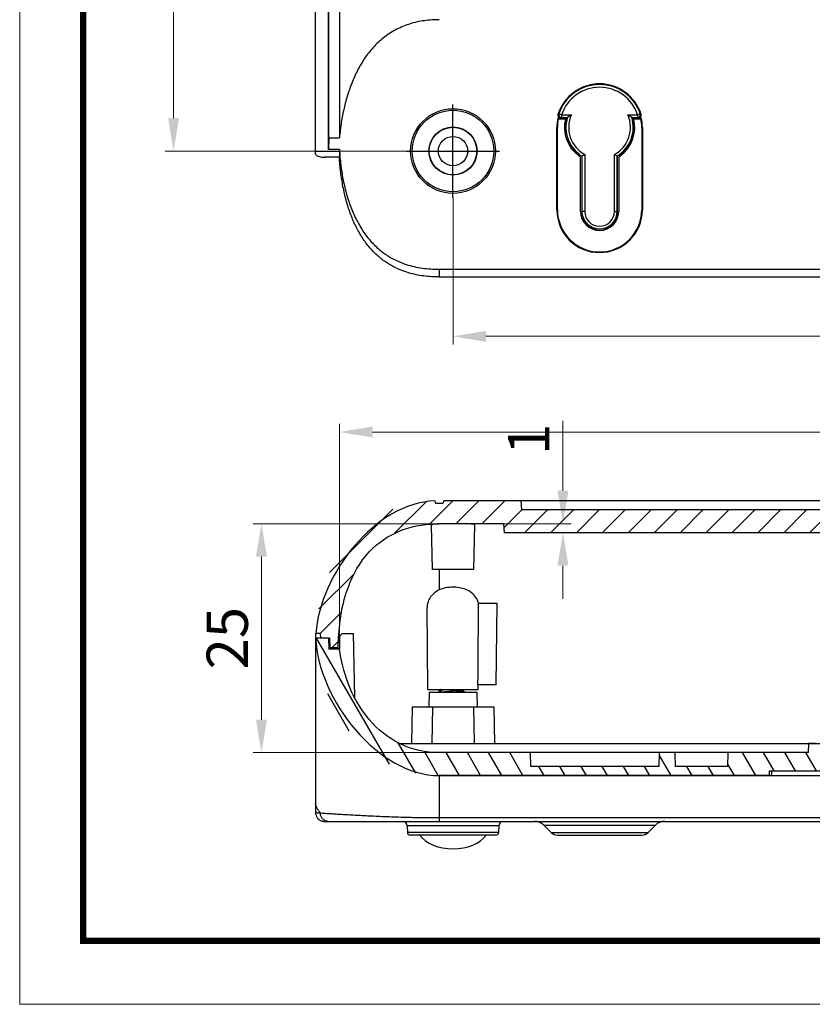
# Model space of a CAD drawing. Extents: x 11219 to 11620, y -5841 to -5562.
# Drawn here: x 11219 to 11305, y -5841 to -5733 of the extents above; entities that cross this region are included whole.
import ezdxf
from ezdxf.enums import TextEntityAlignment as Align

# ---------------------------------------------------------------- set-up
doc = ezdxf.new("R2010")
doc.units = 0
doc.header["$LTSCALE"] = 30.734
doc.header["$MEASUREMENT"] = 0
doc.header["$PDMODE"] = 3
doc.header["$PDSIZE"] = 0.3125
doc.linetypes.add('CENTER', pattern=[50.8, 31.75, -6.35, 6.35, -6.35])
doc.layers.get('0').update_dxf_attribs({"linetype": 'CONTINUOUS'})
doc.layers.get('Defpoints').update_dxf_attribs({"linetype": 'CONTINUOUS'})
doc.layers.add('02___PRT_ALL_AXES', color=7, linetype='CONTINUOUS')
doc.layers.add('dim', color=84, linetype='CONTINUOUS', lineweight=9)
doc.layers.add('from', color=7, linetype='CONTINUOUS', lineweight=13)
doc.styles.add('wuwei', font='SimSun.ttf', dxfattribs={"width": 0.8, "oblique": 10})
doc.styles.add('宋体', font='SimSun.ttf', dxfattribs={"height": 3})
doc.dimstyles.new('wuwei', dxfattribs={"dimscale": 1.5, "dimtxt": 2.5, "dimasz": 1.5, "dimexe": 0.3, "dimexo": 0.3, "dimgap": 0.5, "dimtad": 1, "dimdsep": 46, "dimtxsty": 'wuwei', "dimcen": 0, "dimclrd": 42, "dimclre": 3, "dimclrt": 3, "dimazin": 2, "dimtfac": 1, "dimtofl": 0, "dimtmove": 0, "dimatfit": 3, "dimfxl": 0, "dimlwd": 5, "dimlwe": 5, "dimarcsym": 0})

# ---------------------------------------------------------------- blocks, each defined once
blk = doc.blocks.new('*D28')
at = {"layer": 'Defpoints', "color": 0}
for p in [(11253.44, -5778.47), (11253.44, -5802.18), (11388.22, -5802.18)]:
    blk.add_point(p, dxfattribs=at)
at = {"layer": 'dim', "color": 3, "lineweight": 5}
for p, q in [((11253.44, -5802.18), (11253.44, -5777.57)), ((11388.22, -5802.18), (11388.22, -5777.57))]:
    blk.add_line(p, q, dxfattribs=at)
at = {"layer": 'dim', "color": 42, "lineweight": 5}
blk.add_line((11384.62, -5778.47), (11257.04, -5778.47), dxfattribs=at)
at = {"layer": 'dim', "color": 42}
for points in [[(11257.04, -5777.87), (11257.04, -5779.07), (11253.44, -5778.47)], [(11384.62, -5777.87), (11384.62, -5779.07), (11388.22, -5778.47)]]:
    blk.add_solid(points, dxfattribs=at)
at = {"layer": 'dim', "color": 3, "insert": (11320.83, -5775.32), "char_height": 4.5, "attachment_point": 5, "style": 'wuwei'}
blk.add_mtext('134.78', dxfattribs=at)
blk = doc.blocks.new('*D29')
at = {"layer": 'Defpoints', "color": 0}
for p in [(11271.32, -5788.48), (11277.82, -5788.48), (11271.41, -5789.48)]:
    blk.add_point(p, dxfattribs=at)
at = {"layer": 'dim', "color": 42, "lineweight": 5}
for p, q in [((11277.82, -5784.88), (11277.82, -5777.26)), ((11277.82, -5793.08), (11277.82, -5796.68))]:
    blk.add_line(p, q, dxfattribs=at)
at = {"layer": 'dim', "color": 3, "lineweight": 5}
for p, q in [((11271.32, -5788.48), (11278.72, -5788.48)), ((11271.41, -5789.48), (11278.72, -5789.48))]:
    blk.add_line(p, q, dxfattribs=at)
at = {"layer": 'dim', "color": 42}
for points in [[(11277.22, -5784.88), (11278.42, -5784.88), (11277.82, -5788.48)], [(11277.22, -5793.08), (11278.42, -5793.08), (11277.82, -5789.48)]]:
    blk.add_solid(points, dxfattribs=at)
at = {"layer": 'dim', "color": 3, "insert": (11274.67, -5779.27), "char_height": 4.5, "attachment_point": 5, "rotation": 90, "style": 'wuwei'}
blk.add_mtext('1', dxfattribs=at)
blk = doc.blocks.new('*D30')
at = {"layer": 'Defpoints', "color": 0}
for p in [(11244.91, -5788.48), (11264.32, -5788.48), (11264.32, -5813.48)]:
    blk.add_point(p, dxfattribs=at)
at = {"layer": 'dim', "color": 3, "lineweight": 5}
for p, q in [((11264.32, -5788.48), (11244.01, -5788.48)), ((11264.32, -5813.48), (11244.01, -5813.48))]:
    blk.add_line(p, q, dxfattribs=at)
at = {"layer": 'dim', "color": 42, "lineweight": 5}
blk.add_line((11244.91, -5809.88), (11244.91, -5792.08), dxfattribs=at)
at = {"layer": 'dim', "color": 42}
for points in [[(11244.31, -5792.08), (11245.51, -5792.08), (11244.91, -5788.48)], [(11244.31, -5809.88), (11245.51, -5809.88), (11244.91, -5813.48)]]:
    blk.add_solid(points, dxfattribs=at)
at = {"layer": 'dim', "color": 3, "insert": (11241.76, -5800.98), "char_height": 4.5, "attachment_point": 5, "rotation": 90, "style": 'wuwei'}
blk.add_mtext('25', dxfattribs=at)
blk = doc.blocks.new('*D14')
at = {"layer": 'Defpoints', "color": 0}
for p in [(11265.82, -5752.88), (11375.82, -5752.88), (11375.82, -5768.02)]:
    blk.add_point(p, dxfattribs=at)
at = {"layer": 'dim', "color": 3, "lineweight": 5}
for p, q in [((11265.82, -5752.88), (11265.82, -5768.92)), ((11375.82, -5752.88), (11375.82, -5768.92))]:
    blk.add_line(p, q, dxfattribs=at)
at = {"layer": 'dim', "color": 42, "lineweight": 5}
blk.add_line((11269.42, -5768.02), (11372.22, -5768.02), dxfattribs=at)
at = {"layer": 'dim', "color": 42}
for points in [[(11269.42, -5767.42), (11269.42, -5768.62), (11265.82, -5768.02)], [(11372.22, -5767.42), (11372.22, -5768.62), (11375.82, -5768.02)]]:
    blk.add_solid(points, dxfattribs=at)
at = {"layer": 'dim', "color": 3, "insert": (11320.82, -5764.87), "char_height": 4.5, "attachment_point": 5, "style": 'wuwei'}
blk.add_mtext('110', dxfattribs=at)
blk = doc.blocks.new('*D16')
at = {"layer": 'Defpoints', "color": 0}
for p in [(11235.32, -5654.79), (11260.36, -5654.79), (11260.73, -5747.79)]:
    blk.add_point(p, dxfattribs=at)
at = {"layer": 'dim', "color": 3, "lineweight": 5}
for p, q in [((11260.36, -5654.79), (11234.42, -5654.79)), ((11260.73, -5747.79), (11234.42, -5747.79))]:
    blk.add_line(p, q, dxfattribs=at)
at = {"layer": 'dim', "color": 42, "lineweight": 5}
blk.add_line((11235.32, -5744.19), (11235.32, -5658.39), dxfattribs=at)
at = {"layer": 'dim', "color": 42}
for points in [[(11234.72, -5658.39), (11235.92, -5658.39), (11235.32, -5654.79)], [(11234.72, -5744.19), (11235.92, -5744.19), (11235.32, -5747.79)]]:
    blk.add_solid(points, dxfattribs=at)
at = {"layer": 'dim', "color": 3, "insert": (11232.17, -5696.02), "char_height": 4.5, "attachment_point": 5, "rotation": 90, "style": 'wuwei'}
blk.add_mtext('93', dxfattribs=at)
blk = doc.blocks.new('TK-D')
at = {"layer": 'from'}
blk.add_lwpolyline([(-594.5, -413.12), (594.5, -413.12), (594.5, 413.12), (-594.5, 413.12)], close=True, dxfattribs=at)
at = {"layer": 'from', "const_width": 2.05}
blk.add_lwpolyline([(-574.01, -392.63), (-574.01, 392.63), (574.01, 392.63), (574.01, -392.63), (-574.01, -392.63)], dxfattribs=at)
at = {"layer": 'from', "color": 6, "style": '宋体', "width": 0.7}
blk.add_attdef('40004', text='', height=8.32, dxfattribs=at).set_placement((430.84, -344.43), align=Align.MIDDLE)

msp = doc.modelspace()

# ---------------------------------------------------------------- hatches: boundary and pattern name
at = {"linetype": 'Continuous'}
h = msp.add_hatch(dxfattribs=at)
h.set_pattern_fill('DEFAULT__1', color=40, scale=2, angle=45, style=0, pattern_type=0)
h.set_pattern_definition([(45, (10785.0405, -6394.0314), (-1.4142136, 1.4142136), [])])
edge = h.paths.add_edge_path()
edge.add_line((11376.818, -5785.98), (11368.37, -5785.98))
edge.add_line((11376.818, -5785.98), (11376.918, -5786.28))
edge.add_line((11377.718, -5786.28), (11376.918, -5786.28))
edge.add_line((11377.816, -5785.987), (11377.718, -5786.28))
edge.add_spline(control_points=[(11390.787, -5800.48), (11390.27, -5793.241), (11386.737, -5786.238), (11377.816, -5785.987)], knot_values=[0, 0, 0, 0, 1, 1, 1, 1], degree=3, periodic=0)
edge.add_line((11390.787, -5800.48), (11390.284, -5800.48))
edge.add_line((11390.258, -5800.98), (11390.284, -5800.48))
edge.add_line((11390.258, -5800.98), (11389.314, -5800.98))
edge.add_line((11389.264, -5802.03), (11389.314, -5800.98))
edge.add_line((11389.264, -5802.03), (11388.364, -5802.03))
edge.add_line((11388.314, -5800.98), (11388.364, -5802.03))
edge.add_spline(control_points=[(11377.318, -5788.48), (11379.366, -5788.48), (11382.569, -5789.263), (11385.675, -5791.925), (11387.67, -5795.995), (11388.218, -5799.315), (11388.314, -5800.98)], knot_values=[0, 0, 0, 0, 0.251605, 0.50321, 0.754815, 1, 1, 1, 1], degree=3, periodic=0)
edge.add_line((11377.318, -5788.48), (11370.318, -5788.48))
edge.add_line((11370.318, -5788.48), (11370.23, -5789.48))
edge.add_line((11370.23, -5789.48), (11271.405, -5789.48))
edge.add_line((11271.318, -5788.48), (11271.405, -5789.48))
edge.add_line((11271.318, -5788.48), (11264.318, -5788.48))
edge.add_spline(control_points=[(11253.322, -5800.98), (11253.463, -5798.514), (11254.394, -5794.491), (11256.952, -5790.872), (11260.287, -5788.903), (11262.953, -5788.48), (11264.318, -5788.48)], knot_values=[0, 0, 0, 0, 0.2467388, 0.4978259, 0.7489129, 1, 1, 1, 1], degree=3, periodic=0)
edge.add_line((11253.272, -5802.03), (11253.322, -5800.98))
edge.add_line((11253.272, -5802.03), (11252.372, -5802.03))
edge.add_line((11252.322, -5800.98), (11252.372, -5802.03))
edge.add_line((11252.322, -5800.98), (11251.378, -5800.98))
edge.add_line((11251.378, -5800.98), (11251.352, -5800.48))
edge.add_line((11251.352, -5800.48), (11250.848, -5800.48))
edge.add_spline(control_points=[(11263.821, -5785.988), (11257.614, -5786.184), (11251.574, -5790.093), (11250.848, -5800.48)], knot_values=[0, 0, 0, 0, 1, 1, 1, 1], degree=3, periodic=0)
edge.add_line((11263.821, -5785.988), (11263.918, -5786.28))
edge.add_line((11264.718, -5786.28), (11263.918, -5786.28))
edge.add_line((11264.818, -5785.98), (11264.718, -5786.28))
edge.add_line((11273.266, -5785.98), (11264.818, -5785.98))
edge.add_line((11273.318, -5786.98), (11273.266, -5785.98))
edge.add_line((11368.318, -5786.98), (11273.318, -5786.98))
edge.add_line((11368.318, -5786.98), (11368.37, -5785.98))
h = msp.add_hatch(dxfattribs=at)
h.set_pattern_fill('DEFAULT__2', color=40, scale=2, angle=120, style=0, pattern_type=0)
h.set_pattern_definition([(120, (10785.0405, -6394.0314), (-1.732051, -1), [])])
edge = h.paths.add_edge_path()
edge.add_spline(control_points=[(11250.818, -5800.98), (11251.237, -5808.97), (11256.433, -5815.98), (11264.318, -5815.98)], knot_values=[0, 0, 0, 0, 1, 1, 1, 1], degree=3, periodic=0)
edge.add_line((11252.222, -5800.98), (11250.818, -5800.98))
edge.add_line((11252.222, -5800.98), (11252.272, -5802.18))
edge.add_line((11253.436, -5802.18), (11252.272, -5802.18))
edge.add_spline(control_points=[(11264.318, -5813.48), (11262.717, -5813.48), (11259.897, -5812.789), (11256.508, -5810.096), (11254.318, -5806.324), (11253.602, -5803.452), (11253.436, -5802.18)], knot_values=[0, 0, 0, 0, 0.2671318, 0.5342636, 0.8013954, 1, 1, 1, 1], degree=3, periodic=0)
edge.add_line((11274.266, -5813.48), (11264.318, -5813.48))
edge.add_line((11274.318, -5814.98), (11274.266, -5813.48))
edge.add_line((11288.318, -5814.98), (11274.318, -5814.98))
edge.add_line((11288.318, -5814.98), (11288.37, -5813.48))
edge.add_line((11290.066, -5813.48), (11288.37, -5813.48))
edge.add_line((11290.118, -5814.98), (11290.066, -5813.48))
edge.add_line((11295.818, -5814.98), (11290.118, -5814.98))
edge.add_line((11295.818, -5814.98), (11295.87, -5813.48))
edge.add_line((11304.636, -5813.48), (11295.87, -5813.48))
edge.add_line((11304.636, -5813.48), (11304.67, -5812.48))
edge.add_line((11305.401, -5812.48), (11304.67, -5812.48))
edge.add_line((11305.436, -5813.48), (11305.401, -5812.48))
edge.add_line((11336.2, -5813.48), (11305.436, -5813.48))
edge.add_line((11336.2, -5813.48), (11336.235, -5812.48))
edge.add_line((11336.965, -5812.48), (11336.235, -5812.48))
edge.add_line((11337, -5813.48), (11336.965, -5812.48))
edge.add_line((11345.766, -5813.48), (11337, -5813.48))
edge.add_line((11345.818, -5814.98), (11345.766, -5813.48))
edge.add_line((11351.518, -5814.98), (11345.818, -5814.98))
edge.add_line((11351.518, -5814.98), (11351.57, -5813.48))
edge.add_line((11353.266, -5813.48), (11351.57, -5813.48))
edge.add_line((11353.318, -5814.98), (11353.266, -5813.48))
edge.add_line((11367.318, -5814.98), (11353.318, -5814.98))
edge.add_line((11367.318, -5814.98), (11367.37, -5813.48))
edge.add_line((11377.318, -5813.48), (11367.37, -5813.48))
edge.add_spline(control_points=[(11388.219, -5802.18), (11388.068, -5803.649), (11387.447, -5806.759), (11385.535, -5810.393), (11382.466, -5812.792), (11379.297, -5813.48), (11377.318, -5813.48)], knot_values=[0, 0, 0, 0, 0.2046328, 0.4697552, 0.7348776, 1, 1, 1, 1], degree=3, periodic=0)
edge.add_line((11389.364, -5802.18), (11388.219, -5802.18))
edge.add_line((11389.414, -5800.98), (11389.364, -5802.18))
edge.add_line((11390.818, -5800.98), (11389.414, -5800.98))
edge.add_spline(control_points=[(11377.318, -5815.98), (11386.4, -5815.98), (11390.365, -5809.618), (11390.818, -5800.98)], knot_values=[0, 0, 0, 0, 1, 1, 1, 1], degree=3, periodic=0)
edge.add_line((11377.318, -5815.98), (11341.318, -5815.98))
edge.add_line((11341.292, -5815.48), (11341.318, -5815.98))
edge.add_line((11300.344, -5815.48), (11341.292, -5815.48))
edge.add_line((11300.344, -5815.48), (11300.318, -5815.98))
edge.add_line((11300.318, -5815.98), (11264.318, -5815.98))

# ---------------------------------------------------------------- linework, layer by layer
at = {"color": 7, "linetype": 'Continuous'}
for p, q in [((11250.818, -5748.13), (11250.818, -5643.825)), ((11252.222, -5747.617), (11252.222, -5648.357)), ((11252.272, -5746.339), (11252.272, -5648.378)), ((11253.418, -5648.378), (11253.418, -5746.339)), ((11277.668, -5743.826), (11277.383, -5743.732)), ((11277.668, -5743.826), (11277.668, -5744.126)), ((11277.668, -5743.826), (11278.739, -5743.826)), ((11277.668, -5744.126), (11278.307, -5744.126)), ((11278.264, -5744.158), (11278.217, -5744.158)), ((11284.897, -5743.826), (11285.969, -5743.826)), ((11285.33, -5744.126), (11285.969, -5744.126)), ((11285.42, -5744.158), (11285.372, -5744.158)), ((11285.969, -5743.826), (11286.253, -5743.732)), ((11285.969, -5743.826), (11285.969, -5744.126)), ((11277.148, -5754.203), (11277.148, -5745.203)), ((11277.218, -5745.203), (11277.148, -5745.203)), ((11277.218, -5754.203), (11277.218, -5745.203)), ((11277.562, -5744.203), (11277.257, -5744.203)), ((11277.313, -5744.273), (11278.096, -5744.273)), ((11285.54, -5744.273), (11286.323, -5744.273)), ((11286.074, -5744.203), (11286.38, -5744.203)), ((11286.418, -5745.203), (11286.488, -5745.203)), ((11286.418, -5745.203), (11286.418, -5754.203)), ((11286.488, -5745.203), (11286.488, -5754.203)), ((11252.272, -5746.339), (11252.222, -5747.617)), ((11252.272, -5746.339), (11253.418, -5746.339)), ((11250.818, -5747.79), (11253.422, -5747.79)), ((11253.422, -5748.459), (11251.804, -5748.459)), ((11253.422, -5747.617), (11252.222, -5747.617)), ((11253.422, -5747.617), (11253.422, -5748.459)), ((11279.864, -5748.35), (11279.864, -5754.375)), ((11279.895, -5748.332), (11279.895, -5754.375)), ((11280.195, -5748.16), (11280.195, -5754.375)), ((11283.441, -5754.375), (11283.441, -5748.16)), ((11283.741, -5754.375), (11283.741, -5748.332)), ((11283.773, -5754.375), (11283.773, -5748.35)), ((11279.732, -5754.375), (11279.732, -5748.582)), ((11283.905, -5748.582), (11283.905, -5754.375)), ((11277.218, -5754.203), (11277.148, -5754.203)), ((11280.195, -5754.375), (11279.864, -5754.375)), ((11283.441, -5754.375), (11283.741, -5754.375)), ((11286.418, -5754.203), (11286.488, -5754.203)), ((11264.318, -5760.698), (11264.318, -5761.534)), ((11264.318, -5760.698), (11377.318, -5760.698)), ((11264.318, -5761.534), (11377.318, -5761.534)), ((11263.821, -5785.988), (11263.918, -5786.28)), ((11263.821, -5785.988), (11263.918, -5786.28)), ((11264.818, -5785.98), (11264.718, -5786.28)), ((11264.818, -5785.98), (11264.718, -5786.28)), ((11273.266, -5785.98), (11264.818, -5785.98)), ((11376.818, -5785.98), (11264.818, -5785.98)), ((11273.318, -5786.98), (11273.266, -5785.98)), ((11273.318, -5786.98), (11273.266, -5785.98)), ((11264.718, -5786.28), (11263.918, -5786.28)), ((11264.718, -5786.28), (11263.918, -5786.28)), ((11368.318, -5786.98), (11273.318, -5786.98)), ((11368.318, -5786.98), (11273.318, -5786.98)), ((11263.568, -5793.48), (11263.483, -5788.624)), ((11271.318, -5788.48), (11264.318, -5788.48)), ((11271.318, -5788.48), (11264.318, -5788.48)), ((11268.153, -5788.596), (11268.068, -5793.48)), ((11271.318, -5788.48), (11271.405, -5789.48)), ((11271.318, -5788.48), (11271.405, -5789.48)), ((11370.23, -5789.48), (11271.405, -5789.48)), ((11370.23, -5789.48), (11271.405, -5789.48)), ((11268.068, -5793.48), (11263.568, -5793.48)), ((11264.318, -5793.48), (11264.318, -5795.716)), ((11263.068, -5806.58), (11262.99, -5797.679)), ((11270.621, -5797.191), (11268.609, -5797.191)), ((11270.543, -5806.08), (11270.621, -5797.191)), ((11252.222, -5800.98), (11250.818, -5800.98)), ((11250.818, -5800.98), (11250.818, -5819.997)), ((11252.322, -5800.98), (11250.818, -5800.98)), ((11251.352, -5800.48), (11250.848, -5800.48)), ((11251.352, -5800.48), (11250.848, -5800.48)), ((11250.848, -5800.98), (11250.848, -5800.48)), ((11251.378, -5800.98), (11251.352, -5800.48)), ((11251.378, -5800.98), (11251.352, -5800.48)), ((11251.352, -5800.898), (11251.352, -5800.98)), ((11252.322, -5800.98), (11251.378, -5800.98)), ((11252.222, -5800.98), (11252.272, -5802.18)), ((11252.222, -5800.98), (11252.272, -5802.18)), ((11252.322, -5800.98), (11252.372, -5802.03)), ((11252.322, -5800.98), (11252.372, -5802.03)), ((11252.322, -5802.18), (11252.322, -5800.98)), ((11253.272, -5802.03), (11253.322, -5800.98)), ((11253.272, -5802.03), (11253.322, -5800.98)), ((11253.736, -5800.48), (11253.433, -5800.78)), ((11253.736, -5800.48), (11254.936, -5800.48)), ((11254.936, -5800.48), (11255.057, -5807.403)), ((11253.436, -5802.18), (11252.272, -5802.18)), ((11253.436, -5802.18), (11252.272, -5802.18)), ((11253.272, -5802.03), (11252.372, -5802.03)), ((11252.372, -5802.18), (11252.372, -5802.03)), ((11253.272, -5802.03), (11252.372, -5802.03)), ((11253.272, -5802.18), (11253.272, -5802.03)), ((11253.322, -5802.18), (11253.322, -5802.03)), ((11253.428, -5802.031), (11253.427, -5802.158)), ((11270.543, -5806.08), (11268.542, -5806.08)), ((11268.568, -5806.58), (11268.572, -5806.08)), ((11263.068, -5806.58), (11268.568, -5806.58)), ((11263.218, -5806.88), (11263.19, -5808.48)), ((11263.218, -5806.88), (11268.418, -5806.88)), ((11264.318, -5806.58), (11264.318, -5806.88)), ((11264.328, -5806.659), (11264.318, -5806.67)), ((11264.318, -5806.69), (11264.328, -5806.702)), ((11264.47, -5806.582), (11264.328, -5806.659)), ((11264.328, -5806.702), (11264.658, -5806.88)), ((11266.904, -5806.621), (11266.978, -5806.58)), ((11266.918, -5806.755), (11266.918, -5806.613)), ((11267.162, -5806.88), (11266.918, -5806.748)), ((11268.418, -5806.88), (11268.446, -5808.48)), ((11261.367, -5808.48), (11261.298, -5812.48)), ((11261.367, -5808.48), (11270.268, -5808.48)), ((11263.568, -5808.48), (11263.498, -5812.48)), ((11268.068, -5808.48), (11268.138, -5812.48)), ((11270.268, -5808.48), (11270.338, -5812.48)), ((11260.004, -5812.48), (11382.325, -5812.48)), ((11304.636, -5813.48), (11304.67, -5812.48)), ((11304.636, -5813.48), (11304.67, -5812.48)), ((11305.401, -5812.48), (11304.67, -5812.48)), ((11274.266, -5813.48), (11264.318, -5813.48)), ((11304.636, -5813.48), (11264.318, -5813.48)), ((11274.318, -5814.98), (11274.266, -5813.48)), ((11274.318, -5814.98), (11274.266, -5813.48)), ((11288.318, -5814.98), (11288.37, -5813.48)), ((11288.318, -5814.98), (11288.37, -5813.48)), ((11290.066, -5813.48), (11288.37, -5813.48)), ((11290.118, -5814.98), (11290.066, -5813.48)), ((11290.118, -5814.98), (11290.066, -5813.48)), ((11295.818, -5814.98), (11295.87, -5813.48)), ((11295.818, -5814.98), (11295.87, -5813.48)), ((11304.636, -5813.48), (11295.87, -5813.48)), ((11288.318, -5814.98), (11274.318, -5814.98)), ((11288.318, -5814.98), (11274.318, -5814.98)), ((11295.818, -5814.98), (11290.118, -5814.98)), ((11295.818, -5814.98), (11290.118, -5814.98)), ((11300.318, -5815.98), (11264.318, -5815.98)), ((11264.318, -5815.98), (11264.318, -5820.98)), ((11264.318, -5815.98), (11377.318, -5815.98)), ((11300.344, -5815.48), (11300.318, -5815.98)), ((11300.344, -5815.48), (11300.318, -5815.98)), ((11300.344, -5815.48), (11341.292, -5815.48)), ((11300.344, -5815.48), (11341.292, -5815.48)), ((11300.618, -5815.98), (11300.618, -5815.48)), ((11251.762, -5820.98), (11389.873, -5820.98)), ((11260.827, -5821.472), (11260.839, -5822.185)), ((11270.809, -5821.472), (11260.827, -5821.472)), ((11264.318, -5820.576), (11377.318, -5820.576)), ((11270.809, -5821.472), (11270.797, -5822.185)), ((11276.525, -5822.187), (11275.757, -5821.42)), ((11287.879, -5821.42), (11275.757, -5821.42)), ((11287.111, -5822.187), (11287.879, -5821.42)), ((11270.797, -5822.185), (11260.839, -5822.185)), ((11270.497, -5822.48), (11261.139, -5822.48)), ((11276.525, -5822.187), (11287.111, -5822.187)), ((11277.232, -5822.48), (11286.404, -5822.48))]:
    msp.add_line(p, q, dxfattribs=at)
at = {"color": 1, "linetype": 'CENTER', "ltscale": 0.185}
for p, q in [((11265.818, -5752.877), (11265.818, -5742.702)), ((11260.731, -5747.79), (11270.906, -5747.79))]:
    msp.add_line(p, q, dxfattribs=at)
at = {"color": 7, "linetype": 'Continuous'}
for radius in [4.625, 4.45, 2.628, 2.6, 1.6]:
    msp.add_circle((11265.818, -5747.79), radius, dxfattribs=at)
for centre, radius, start, end in [((11281.818, -5745.203), 4.75, 16.98263, 163.01737), ((11281.818, -5745.203), 4.673, 18.35414, 161.64586), ((11281.818, -5745.203), 4.373, 18.35414, 161.64586), ((11277.562, -5743.903), 0.3, 162.98881, 270.02856), ((11284.516, -5752.991), 11.688, 127.60825, 128.27815), ((11277.668, -5743.826), 0.3, 161.77292, 269.87294), ((11284.073, -5752.999), 10.944, 125.82497, 126.50978), ((11281.818, -5745.203), 3.705, 163.60912, 238.15557), ((11281.818, -5745.203), 3.673, 162.94508, 238.43097), ((11283.768, -5751.514), 9.187, 126.4728, 126.80505), ((11283.383, -5750.98), 8.529, 122.985, 126.51907), ((11281.818, -5745.203), 3.373, 155.90533, 241.23798), ((11281.818, -5745.203), 3.373, 298.76202, 24.09467), ((11281.818, -5745.203), 3.673, 301.56903, 17.05492), ((11281.818, -5745.203), 3.705, 301.84443, 16.39088), ((11280.254, -5750.98), 8.529, 53.48093, 57.015), ((11279.868, -5751.514), 9.187, 53.19495, 53.5272), ((11285.968, -5743.826), 0.3, 270.12706, 18.22709), ((11279.563, -5752.999), 10.944, 53.49022, 54.17503), ((11286.075, -5743.903), 0.3, 269.97145, 17.01118), ((11279.12, -5752.991), 11.688, 51.72185, 52.39175), ((11281.818, -5745.203), 4.67, 167.63492, 180), ((11281.818, -5745.203), 4.6, 168.33387, 180), ((11288.721, -5734.98), 14.714, 218.81656, 219.16647), ((11281.818, -5745.203), 3.836, 165.96851, 234.76596), ((11281.818, -5745.203), 3.836, 305.23404, 14.03149), ((11274.915, -5734.98), 14.714, 320.83353, 321.18344), ((11281.818, -5745.203), 4.6, 0, 11.66613), ((11281.818, -5745.203), 4.67, 0, 12.36508), ((11278.651, -5746.247), 25.265, 183.10801, 186.90543), ((11273.803, -5746.553), 20.418, 183.47403, 187.69017), ((11272.497, -5735.103), 15.158, 299.07768, 299.21528), ((11273.015, -5736.021), 14.104, 299.19911, 300.60415), ((11290.622, -5736.021), 14.104, 239.39585, 240.80089), ((11291.14, -5735.103), 15.158, 240.78472, 240.92232), ((11281.818, -5754.203), 4.67, 180, 0), ((11281.818, -5754.203), 4.6, 180, 0), ((11281.818, -5754.375), 2.086, 180, 0), ((11281.818, -5754.375), 1.955, 180, 0), ((11281.818, -5754.375), 1.923, 180, 0), ((11281.818, -5754.375), 1.623, 180, 0), ((11324.418, -5801.394), 70.987, 179.5046, 179.66648), ((11264.329, -5806.69), 0.0112, 172.76275, 180.06431), ((11252.836, -5818.647), 2.046, 189.38317, 190.22101), ((11251.807, -5819.997), 0.989, 180.01486, 187.51701), ((11250.919, -5819.664), 0.348, 253.12542, 255.64375), ((11251.807, -5819.997), 0.989, 187.49184, 198.21468), ((11251.797, -5820), 0.979, 198.25439, 234.37688), ((11253.814, -5818.208), 3.125, 210.9106, 216.16478), ((11251.801, -5819.994), 0.986, 234.37739, 252.30916), ((11251.802, -5819.99), 0.99, 252.32022, 256.70623), ((11251.805, -5819.978), 1.002, 256.70572, 267.59488), ((11251.805, -5819.99), 0.99, 267.60278, 269.99811), ((11260.327, -5821.48), 0.5, 1, 90), ((11271.309, -5821.48), 0.5, 90, 179), ((11274.697, -5822.48), 1.5, 45.00097, 90), ((11288.939, -5822.48), 1.5, 89.99862, 134.99903), ((11261.139, -5822.18), 0.3, 181, 270), ((11270.497, -5822.18), 0.3, 270, 359), ((11277.232, -5821.48), 1, 224.99856, 269.99796), ((11286.404, -5821.48), 1, 270.00204, 315.00144)]:
    msp.add_arc(centre, radius, start, end, dxfattribs=at)
for centre, major_axis, ratio, start_param, end_param in [((11281.818, -5752.971), (0, 10.358), 0.661589, 6.8364977, 6.8573184), ((11281.818, -5752.971), (0, 10.358), 0.661589, -0.5741331, -0.5533124), ((11251.783, -5820.58), (0.327, 0.253), 0.9479267, 3.8595015, 4.028358)]:
    msp.add_ellipse(centre, major_axis=major_axis, ratio=ratio, start_param=start_param, end_param=end_param, dxfattribs=at)
for points, start_tangent, end_tangent in [([(11264.318, -5733.449), (11262.691, -5733.558), (11261.138, -5733.902), (11259.686, -5734.491), (11258.378, -5735.308), (11257.24, -5736.33), (11256.279, -5737.519), (11255.481, -5738.826), (11254.836, -5740.205), (11254.327, -5741.63), (11253.931, -5743.107), (11253.63, -5744.665), (11253.418, -5746.339)], (-1, 0), (-0.0958857, -0.9953924)), ([(11250.818, -5748.13), (11250.868, -5748.234), (11251.01, -5748.326), (11251.229, -5748.397), (11251.503, -5748.443), (11251.804, -5748.459)], (0.0000131, -1), (1, 0.0000003)), ([(11264.318, -5761.534), (11263.47, -5761.509), (11262.621, -5761.43), (11261.785, -5761.29), (11260.969, -5761.086), (11260.161, -5760.806), (11259.328, -5760.423), (11258.451, -5759.895), (11257.533, -5759.166), (11256.633, -5758.22), (11255.835, -5757.114), (11255.161, -5755.893), (11254.604, -5754.575), (11254.156, -5753.169), (11253.812, -5751.68), (11253.567, -5750.111), (11253.422, -5748.459)], (-1, 0), (-0.0551018, 0.9984807)), ([(11279.698, -5748.443), (11279.605, -5748.337)], (-0.4609245, 0.8874394), (-0.8168023, 0.5769177)), ([(11279.732, -5748.582), (11279.698, -5748.443)], (0, 1), (-0.4609245, 0.8874394)), ([(11283.938, -5748.444), (11283.905, -5748.582)], (-0.4589469, -0.8884637), (0, -1)), ([(11284.032, -5748.337), (11283.938, -5748.444)], (-0.8168023, -0.5769177), (-0.4589469, -0.8884637)), ([(11253.568, -5749.285), (11253.807, -5750.822), (11254.158, -5752.343), (11254.633, -5753.817), (11255.241, -5755.219), (11255.994, -5756.523), (11256.899, -5757.692), (11257.902, -5758.648), (11258.893, -5759.343), (11259.819, -5759.825), (11260.7, -5760.166), (11261.575, -5760.408), (11262.477, -5760.574), (11263.398, -5760.668), (11264.318, -5760.698)], (0.1207869, -0.9926785), (1, 0)), ([(11263.821, -5785.988), (11250.848, -5800.48)], (-0.9995003, -0.031608), (-0.0696639, -0.9975705)), ([(11263.821, -5785.988), (11250.848, -5800.48)], (-0.9995003, -0.031608), (-0.0696639, -0.9975705)), ([(11253.322, -5800.98), (11254.575, -5794.923), (11257.079, -5791.151), (11260.397, -5789.126), (11264.318, -5788.48)], (0.0572555, 0.9983596), (1, 0)), ([(11253.322, -5800.98), (11254.575, -5794.923), (11257.079, -5791.151), (11260.397, -5789.126), (11264.318, -5788.48)], (0.0572555, 0.9983596), (1, 0)), ([(11264.32, -5788.499), (11263.869, -5788.526), (11263.581, -5788.571), (11263.483, -5788.624)], (-0.9996634, -0.0259454), (0.0174524, -0.9998477)), ([(11268.153, -5788.596), (11268.112, -5788.565), (11267.988, -5788.539), (11267.787, -5788.519), (11267.514, -5788.505), (11267.181, -5788.496), (11266.798, -5788.49), (11266.733, -5788.49)], (0.0174524, 0.9998477), (-0.9999572, 0.009255)), ([(11264.318, -5795.716), (11263.8, -5796.029), (11263.38, -5796.469), (11263.095, -5797.024), (11262.99, -5797.679)], (-0.9131081, -0.4077176), (0.0087265, -0.9999619)), ([(11268.609, -5797.191), (11268.326, -5796.522), (11267.833, -5796.014), (11267.202, -5795.667), (11266.494, -5795.47), (11265.752, -5795.413), (11265.017, -5795.493), (11264.318, -5795.716)], (-0.1994283, 0.9799124), (-0.9131081, -0.4077176)), ([(11268.542, -5806.08), (11268.565, -5803.124), (11268.587, -5800.16), (11268.609, -5797.191)], (0.007527, 0.9999717), (0.0073487, 0.999973)), ([(11250.818, -5800.98), (11264.318, -5815.98)], (0.052336, -0.9986295), (1, 0)), ([(11250.818, -5800.98), (11264.318, -5815.98)], (0.052336, -0.9986295), (1, 0)), ([(11253.432, -5800.981), (11253.43, -5801.469), (11253.428, -5802.031)], (-0.0059013, -0.9999826), (-0.0068261, -0.9999767)), ([(11264.318, -5813.48), (11260.037, -5812.513), (11256.673, -5809.858), (11254.335, -5805.815), (11253.436, -5802.18)], (-1, 0), (-0.1294917, 0.9915805)), ([(11264.318, -5813.48), (11260.037, -5812.513), (11256.673, -5809.858), (11254.335, -5805.815), (11253.436, -5802.18)], (-1, 0), (-0.1294917, 0.9915805)), ([(11264.318, -5806.689), (11264.325, -5806.68)], (0.1269737, 0.9919061), (0.8450085, 0.5347528)), ([(11264.325, -5806.68), (11264.343, -5806.673)], (0.8450085, 0.5347528), (0.9627916, 0.2702448)), ([(11264.709, -5806.6), (11264.543, -5806.617), (11264.419, -5806.635), (11264.343, -5806.653), (11264.328, -5806.658)], (-0.9955525, -0.0942083), (-0.8998147, -0.4362723)), ([(11264.343, -5806.673), (11264.42, -5806.655), (11264.544, -5806.637), (11264.708, -5806.62)], (0.9627916, 0.2702448), (0.9955465, 0.0942715)), ([(11264.708, -5806.62), (11264.911, -5806.602), (11265.149, -5806.584), (11265.21, -5806.58)], (0.9955465, 0.0942715), (0.9975824, 0.0694933)), ([(11266.905, -5806.624), (11266.875, -5806.632), (11266.788, -5806.652), (11266.658, -5806.672), (11266.492, -5806.692), (11266.296, -5806.712), (11266.079, -5806.732), (11265.85, -5806.752), (11265.62, -5806.773), (11265.399, -5806.793), (11265.196, -5806.813), (11265.02, -5806.833), (11264.88, -5806.853), (11264.781, -5806.873), (11264.76, -5806.876)], (-0.8892209, -0.457478), (-0.9856625, -0.1687291)), ([(11266.915, -5806.756), (11266.915, -5806.762), (11266.875, -5806.782), (11266.788, -5806.802), (11266.658, -5806.822), (11266.492, -5806.842), (11266.296, -5806.862), (11266.102, -5806.88)], (0.2320343, -0.9727076), (-0.9959712, -0.0896739)), ([(11250.983, -5819.525), (11250.823, -5819.01)], (-0.4049004, 0.9143608), (-0.1774316, 0.9841331)), ([(11250.833, -5820.001), (11250.906, -5820.014)], (0.9686252, -0.248526), (0.9902436, -0.1393469)), ([(11250.906, -5820.014), (11251.06, -5820.033)], (0.9902436, -0.1393469), (0.9951262, -0.0986099)), ([(11251.133, -5819.813), (11250.983, -5819.525)], (-0.5127027, 0.8585662), (-0.4049004, 0.9143608)), ([(11251.06, -5820.033), (11251.291, -5820.052)], (0.9951262, -0.0986099), (0.9974087, -0.0719441)), ([(11251.291, -5820.052), (11251.384, -5820.412), (11251.6, -5820.712), (11251.908, -5820.911), (11252.265, -5820.98)], (0.0698218, -0.9975595), (1, 0.0000007)), ([(11251.291, -5820.052), (11251.756, -5820.087), (11252.362, -5820.127), (11253.07, -5820.171), (11253.817, -5820.215), (11254.564, -5820.257), (11255.313, -5820.299), (11256.088, -5820.34), (11256.925, -5820.382), (11257.844, -5820.425), (11258.849, -5820.467), (11259.87, -5820.504), (11260.816, -5820.531), (11261.661, -5820.551), (11262.414, -5820.563), (11263.093, -5820.571), (11263.719, -5820.575), (11264.318, -5820.576)], (0.9964284, -0.0844423), (1, 0.0000016))]:
    msp.add_spline(points, degree=3, dxfattribs=dict(at, start_tangent=start_tangent, end_tangent=end_tangent))
at = {"layer": '02___PRT_ALL_AXES', "color": 7, "linetype": 'Continuous'}
msp.add_line((11264.318, -5806.69), (11264.318, -5806.67), dxfattribs=at)
for major_axis, start_param, end_param in [((3.941, 0), -2.7300533, -1.5707963), ((-3.941, 0), 1.5707963, 2.7300533)]:
    msp.add_ellipse((11265.818, -5821.48), major_axis=major_axis, ratio=0.6343129, start_param=start_param, end_param=end_param, dxfattribs=at)

# ---------------------------------------------------------------- block references
at = {"xscale": 0.3376834594073443, "yscale": 0.3376834594064348, "zscale": 0.3376834594064941}
msp.add_blockref('TK-D', (11419.277, -5701.452), dxfattribs=at)

# ---------------------------------------------------------------- dimensions: what is measured, and where the dimension line sits
at = {"layer": 'dim'}
dim = msp.add_linear_dim(base=(11235.321, -5654.79), p1=(11260.731, -5747.79), p2=(11260.359, -5654.79), angle=90, dimstyle='wuwei', override={"dimtxt": 3, "dimasz": 2.4, "dimexe": 0.5997, "dimexo": 0, "dimgap": 0.5997}, dxfattribs=at)
dim.commit()
dim.dimension.update_dxf_attribs({"geometry": '*D16', "text_midpoint": (11235.321, -5696.02), "dimtype": 160})
dim = msp.add_linear_dim(base=(11375.818, -5768.022), p1=(11265.818, -5752.877), p2=(11375.818, -5752.877), dimstyle='wuwei', override={"dimtxt": 3, "dimasz": 2.4, "dimexe": 0.5997, "dimexo": 0, "dimgap": 0.5997}, dxfattribs=at)
dim.commit()
dim.dimension.update_dxf_attribs({"geometry": '*D14', "text_midpoint": (11320.818, -5768.022), "dimtype": 160})
dim = msp.add_linear_dim(base=(11253.436, -5778.473), p1=(11388.219, -5802.18), p2=(11253.436, -5802.18), dimstyle='wuwei', override={"dimtxt": 3, "dimasz": 2.4, "dimexe": 0.5997, "dimexo": 0, "dimgap": 0.5997}, dxfattribs=at)
dim.commit()
dim.dimension.update_dxf_attribs({"geometry": '*D28', "text_midpoint": (11320.827, -5775.323)})
for base, p1, p2, picture, middle in [((11277.82, -5788.48), (11271.405, -5789.48), (11271.318, -5788.48), '*D29', (11274.67, -5779.269)), ((11244.907, -5788.48), (11264.318, -5813.48), (11264.318, -5788.48), '*D30', (11241.757, -5800.98))]:
    dim = msp.add_linear_dim(base=base, p1=p1, p2=p2, angle=90, dimstyle='wuwei', override={"dimtxt": 3, "dimasz": 2.4, "dimexe": 0.5997, "dimexo": 0, "dimgap": 0.5997}, dxfattribs=at)
    dim.commit()
    dim.dimension.update_dxf_attribs({"geometry": picture, "text_midpoint": middle})

doc.saveas('drawing.dxf')
